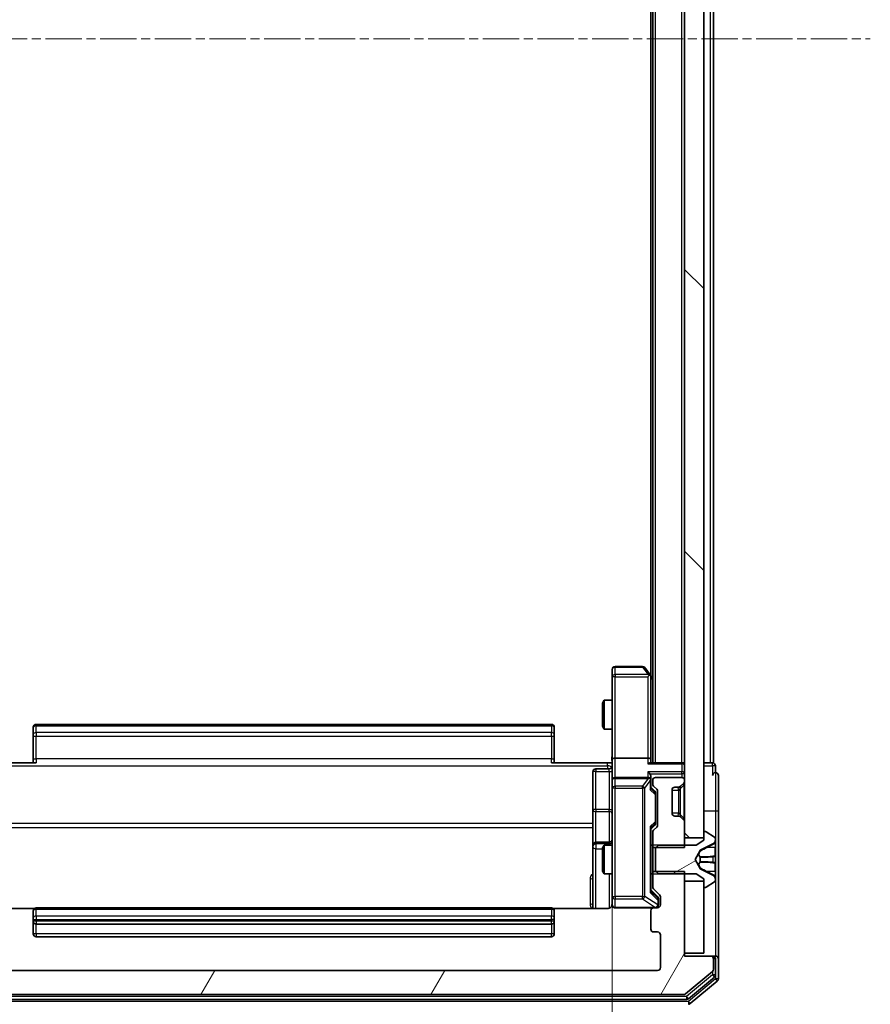
# Model space of a CAD drawing. Units: millimetres. Extents: x 0 to 7935, y 0 to 1826.
# Drawn here: x 465 to 553, y 974 to 1076 of the extents above; entities that cross this region are included whole.
import ezdxf

# ---------------------------------------------------------------- set-up
doc = ezdxf.new("R2010")
doc.units = ezdxf.units.MM
doc.header["$LTSCALE"] = 0.666667
doc.linetypes.add('CHAIN', pattern=[0.3543, 0.2362, -0.0295, 0.0591, -0.0295])
doc.layers.get('Defpoints').update_dxf_attribs({"lineweight": 25})
for name, color, linetype, lineweight in [('Centerline (ISO)', 131, 'Continuous', 18), ('Dimension (ISO)', 7, 'Continuous', 18), ('Dimension (ISO) @ 1', 7, 'Continuous', 18), ('Hatch (ISO)', 1, 'Continuous', 18), ('Visible (ISO)', 7, 'Continuous', 35), ('Visible Narrow (ISO)', 7, 'Continuous', 25)]:
    doc.layers.add(name, color=color, linetype=linetype, lineweight=lineweight)
doc.styles.add('Note Text (TK)', font='MS PGothic.ttf')
doc.dimstyles.new('Default - Method 1b (TK)', dxfattribs={"dimscale": 0.666667, "dimtxt": 2.5, "dimasz": 2.5, "dimexe": 1, "dimexo": 1.5, "dimgap": 1, "dimtad": 1, "dimtoh": 1, "dimrnd": 1e-08, "dimdsep": 46, "dimtxsty": 'Note Text (TK)', "dimcen": 0.09, "dimdle": 5, "dimclrd": 100, "dimclre": 100, "dimclrt": 7, "dimadec": 1, "dimazin": 1, "dimtfac": 1, "dimtmove": 0, "dimatfit": 3, "dimfxl": 1, "dimtolj": 1, "dimlwd": -1, "dimlwe": -1, "dimarcsym": 0})

# ---------------------------------------------------------------- blocks, each defined once
blk = doc.blocks.new('*D83')
at = {"layer": 'Defpoints', "color": 0}
for p in [(460.06, 999.41), (526.06, 999.41), (526.06, 875.91)]:
    blk.add_point(p, dxfattribs=at)
at = {"layer": 'Dimension (ISO)', "color": 100}
for p, q in [((460.06, 989.66), (460.06, 869.41)), ((526.06, 989.66), (526.06, 869.41)), ((476.31, 875.91), (509.81, 875.91))]:
    blk.add_line(p, q, dxfattribs=at)
for points in [[(476.31, 878.62), (476.31, 873.21), (460.06, 875.91)], [(509.81, 878.62), (509.81, 873.21), (526.06, 875.91)]]:
    blk.add_solid(points, dxfattribs=at)
at = {"layer": 'Dimension (ISO)', "color": 7, "insert": (482.53, 890.54), "char_height": 16.25, "attachment_point": 4, "style": 'Note Text (TK)'}
blk.add_mtext('\\A1;66', dxfattribs=at)

msp = doc.modelspace()

# ---------------------------------------------------------------- hatches: boundary and pattern name
at = {"layer": 'Hatch (ISO)'}
h = msp.add_hatch(dxfattribs=at)
h.set_pattern_fill('ANSI31', color=256, scale=165.1, angle=90.00021, style=0)
h.set_pattern_definition([(135.0002, (176.417, -52), (-14.59286, -14.59297), [])])
h.paths.add_polyline_path([(533.5581, 991.2877), (535.5581, 991.2877), (535.5581, 1156.7877), (533.5581, 1156.7877)])
h = msp.add_hatch(dxfattribs=at)
h.set_pattern_fill('ANSI31', color=256, scale=165.1, angle=-14.999978, style=0)
h.set_pattern_definition([(30, (176.417, -52), (-10.31876, 17.8726), [])])
edge = h.paths.add_edge_path()
edge.add_ellipse((535.6581, 991.8377), major_axis=(-0.1, 0), ratio=1, start_angle=270, end_angle=360)
edge.add_line((535.5581, 991.8377), (535.5581, 991.0377))
edge.add_line((535.5581, 991.0377), (534.7581, 990.5377))
edge.add_line((534.7581, 990.5377), (530.8581, 990.5377))
edge.add_line((530.8581, 990.5377), (530.5581, 990.2377))
edge.add_line((530.5581, 990.2377), (530.5581, 987.8377))
edge.add_line((530.5581, 987.8377), (530.8581, 987.5377))
edge.add_line((530.8581, 987.5377), (534.7581, 987.5377))
edge.add_line((534.7581, 987.5377), (535.5581, 987.0377))
edge.add_line((535.5581, 987.0377), (535.5581, 986.2377))
edge.add_ellipse((535.6581, 986.2377), major_axis=(0, -0.1), ratio=1, start_angle=270, end_angle=360)
edge.add_line((535.6581, 986.1377), (535.6988, 986.1377))
edge.add_ellipse((535.6988, 986.3377), major_axis=(0.2, 0), ratio=1, start_angle=270, end_angle=303.023868)
edge.add_line((535.8078, 986.17), (536.6671, 986.7286))
edge.add_ellipse((536.5581, 986.8963), major_axis=(0.1677, 0.109), ratio=1, start_angle=270, end_angle=326.976132)
edge.add_line((536.7581, 986.8963), (536.7581, 986.9777))
edge.add_ellipse((536.2581, 986.9777), major_axis=(0, 0.5), ratio=1, start_angle=270, end_angle=333.608297)
edge.add_line((536.4804, 987.4256), (535.1838, 988.0689))
edge.add_ellipse((535.2061, 988.1137), major_axis=(-0.0448, 0.0222), ratio=1, start_angle=54.391703, end_angle=90, ccw=False)
edge.add_line((535.1619, 988.0902), (534.6581, 989.0377))
edge.add_line((534.6581, 989.0377), (535.1619, 989.9852))
edge.add_ellipse((535.2061, 989.9617), major_axis=(0.0235, 0.0441), ratio=1, start_angle=54.391703, end_angle=90, ccw=False)
edge.add_line((535.1838, 990.0065), (536.4804, 990.6499))
edge.add_ellipse((536.2581, 991.0978), major_axis=(0.4479, 0.2223), ratio=1, start_angle=270, end_angle=333.608297)
edge.add_line((536.7581, 991.0978), (536.7581, 991.1792))
edge.add_ellipse((536.5581, 991.1792), major_axis=(0, 0.2), ratio=1, start_angle=270, end_angle=326.976132)
edge.add_line((536.6671, 991.3469), (535.8078, 991.9054))
edge.add_ellipse((535.6988, 991.7377), major_axis=(-0.1677, 0.109), ratio=1, start_angle=270, end_angle=303.023868)
edge.add_line((535.6988, 991.9377), (535.6581, 991.9377))
h = msp.add_hatch(dxfattribs=at)
h.set_pattern_fill('ANSI31', color=256, scale=165.1, angle=14.999978, style=0)
h.set_pattern_definition([(60, (176.417, -52), (-17.8726, 10.31876), [])])
edge = h.paths.add_edge_path()
edge.add_line((533.5581, 987.8082), (530.2581, 987.8082))
edge.add_line((530.2581, 987.8082), (530.2581, 986.212))
edge.add_ellipse((530.5581, 986.212), major_axis=(0, -0.3), ratio=1, start_angle=270, end_angle=315)
edge.add_line((530.346, 985.9999), (530.9703, 985.3756))
edge.add_ellipse((530.7581, 985.1635), major_axis=(0.2121, -0.2121), ratio=1, start_angle=45, end_angle=90, ccw=False)
edge.add_line((531.0581, 985.1635), (531.0581, 984.3377))
edge.add_ellipse((530.7581, 984.3377), major_axis=(0, -0.3), ratio=1, start_angle=0, end_angle=90, ccw=False)
edge.add_line((530.7581, 984.0377), (530.3581, 984.0377))
edge.add_ellipse((530.3581, 983.7377), major_axis=(-0.3, 0), ratio=1, start_angle=270, end_angle=360)
edge.add_line((530.0581, 983.7377), (530.0581, 981.8377))
edge.add_ellipse((530.3581, 981.8377), major_axis=(0, -0.3), ratio=1, start_angle=270, end_angle=360)
edge.add_line((530.3581, 981.5377), (530.7581, 981.5377))
edge.add_ellipse((530.7581, 981.2377), major_axis=(0.3, 0), ratio=1, start_angle=0, end_angle=90, ccw=False)
edge.add_line((531.0581, 981.2377), (531.0581, 977.8377))
edge.add_ellipse((530.7581, 977.8377), major_axis=(0, -0.3), ratio=1, start_angle=0, end_angle=90, ccw=False)
edge.add_line((530.7581, 977.5377), (455.3581, 977.5377))
edge.add_ellipse((455.3581, 977.8377), major_axis=(-0.3, 0), ratio=1, start_angle=0, end_angle=90, ccw=False)
edge.add_line((455.0581, 977.8377), (455.0581, 981.2377))
edge.add_ellipse((455.3581, 981.2377), major_axis=(0, 0.3), ratio=1, start_angle=0, end_angle=90, ccw=False)
edge.add_line((455.3581, 981.5377), (455.7581, 981.5377))
edge.add_ellipse((455.7581, 981.8377), major_axis=(0.3, 0), ratio=1, start_angle=270, end_angle=360)
edge.add_line((456.0581, 981.8377), (456.0581, 983.7377))
edge.add_ellipse((455.7581, 983.7377), major_axis=(0, 0.3), ratio=1, start_angle=270, end_angle=360)
edge.add_line((455.7581, 984.0377), (455.3581, 984.0377))
edge.add_ellipse((455.3581, 984.3377), major_axis=(-0.3, 0), ratio=1, start_angle=0, end_angle=90, ccw=False)
edge.add_line((455.0581, 984.3377), (455.0581, 985.1635))
edge.add_ellipse((455.3581, 985.1635), major_axis=(0, 0.3), ratio=1, start_angle=45, end_angle=90, ccw=False)
edge.add_line((455.146, 985.3756), (455.7703, 985.9999))
edge.add_ellipse((455.5581, 986.212), major_axis=(0.2121, 0.2121), ratio=1, start_angle=270, end_angle=315)
edge.add_line((455.8581, 986.212), (455.8581, 987.8082))
edge.add_line((455.8581, 987.8082), (452.5581, 987.8082))
edge.add_line((452.5581, 987.8082), (452.5581, 979.0377))
edge.add_line((452.5581, 979.0377), (449.8581, 979.0377))
edge.add_ellipse((449.8581, 978.7377), major_axis=(-0.3, 0), ratio=1, start_angle=270, end_angle=360)
edge.add_line((449.5581, 978.7377), (449.5581, 977.6782))
edge.add_ellipse((449.8581, 977.6782), major_axis=(0, -0.3), ratio=1, start_angle=270, end_angle=320.194429)
edge.add_line((449.6661, 977.4478), (452.4747, 975.1073))
edge.add_ellipse((452.6667, 975.3377), major_axis=(0.2305, -0.1921), ratio=1, start_angle=270, end_angle=309.805571)
edge.add_line((452.6667, 975.0377), (533.4495, 975.0377))
edge.add_ellipse((533.4495, 975.3377), major_axis=(0.3, 0), ratio=1, start_angle=270, end_angle=309.805571)
edge.add_line((533.6416, 975.1073), (536.4502, 977.4478))
edge.add_ellipse((536.2581, 977.6782), major_axis=(0.2305, 0.1921), ratio=1, start_angle=270, end_angle=320.194429)
edge.add_line((536.5581, 977.6782), (536.5581, 978.7377))
edge.add_ellipse((536.2581, 978.7377), major_axis=(0, 0.3), ratio=1, start_angle=270, end_angle=360)
edge.add_line((536.2581, 979.0377), (533.5581, 979.0377))
edge.add_line((533.5581, 979.0377), (533.5581, 987.8082))

# ---------------------------------------------------------------- linework, layer by layer
at = {"layer": 'Centerline (ISO)', "linetype": 'CHAIN', "ltscale": 23.990969}
msp.add_line((433.3081, 1074.0377), (552.8081, 1074.0377), dxfattribs=at)
at = {"layer": 'Visible (ISO)'}
for p, q in [((533.5581, 1156.7877), (533.5581, 991.2877)), ((535.5581, 991.2877), (535.5581, 1156.7877)), ((530.2581, 999.0377), (530.2581, 1149.0377)), ((536.5581, 999.0377), (536.5581, 1149.0377)), ((530.0581, 1008.1044), (530.0581, 1139.9711)), ((529.2081, 1009.0377), (526.3581, 1009.0377)), ((529.9981, 1008.1844), (529.4481, 1008.9177)), ((526.0581, 1008.7377), (526.0581, 1007.9743)), ((526.0581, 1007.9743), (526.0581, 999.4135)), ((529.7581, 1007.9743), (529.9137, 1008.1299)), ((530.2581, 1007.8377), (529.9981, 1008.1844)), ((530.0581, 999.4135), (530.0581, 1008.0044)), ((525.0581, 1005.231), (525.2115, 1005.5377)), ((525.0581, 1002.8445), (525.0581, 1005.231)), ((525.2115, 1005.5377), (525.2115, 1002.5377)), ((526.0581, 1005.5377), (525.2115, 1005.5377)), ((466.0581, 1002.6792), (466.0581, 1002.7377)), ((466.0581, 1002.6792), (466.0581, 1001.972)), ((519.7581, 1003.0377), (466.3581, 1003.0377)), ((520.0581, 1002.7377), (520.0581, 1002.6792)), ((520.0581, 1001.972), (520.0581, 1002.6792)), ((525.0581, 1002.8445), (525.2115, 1002.5377)), ((466.0581, 1001.8306), (466.0581, 1001.972)), ((466.0581, 1001.8306), (466.0581, 999.4519)), ((520.0581, 1001.972), (520.0581, 1001.8306)), ((520.0581, 999.4519), (520.0581, 1001.8306)), ((526.0581, 1002.5377), (525.2115, 1002.5377)), ((460.5581, 999.0377), (466.3581, 999.0377)), ((466.0581, 999.0377), (466.0581, 999.4519)), ((519.7581, 999.0377), (525.5581, 999.0377)), ((520.0581, 999.4519), (520.0581, 999.0377)), ((526.0504, 999.0377), (525.5581, 999.0377)), ((526.0581, 997.2377), (526.0581, 999.4135)), ((529.7581, 999.5377), (526.3581, 999.5377)), ((533.2581, 999.0377), (529.9703, 999.0377)), ((530.0581, 999.0377), (530.0581, 999.4135)), ((533.2581, 999.0377), (533.5581, 999.0377)), ((536.2581, 999.0377), (535.5581, 999.0377)), ((536.2581, 999.0377), (536.5581, 999.0377)), ((536.7581, 998.0377), (536.7581, 998.7377)), ((524.0581, 998.1364), (524.0581, 994.2068)), ((525.7581, 998.4364), (524.3581, 998.4364)), ((530.0581, 997.2377), (530.0581, 997.6135)), ((537.0581, 994.0377), (537.0581, 997.7377)), ((526.0581, 997.2377), (526.0581, 996.4195)), ((529.7581, 997.5377), (526.3581, 997.5377)), ((530.0581, 996.3616), (530.0581, 997.2377)), ((530.2581, 997.2377), (530.2581, 996.862)), ((530.346, 996.6499), (530.6703, 996.3256)), ((533.2581, 997.5377), (530.5581, 997.5377)), ((533.1255, 996.6052), (533.146, 996.6256)), ((533.146, 996.6256), (533.4703, 996.9499)), ((533.5581, 997.162), (533.5581, 997.2377)), ((526.0581, 996.4195), (526.0581, 985.2231)), ((530.0581, 996.5377), (530.4702, 996.1256)), ((530.5581, 995.77), (530.5581, 995.9134)), ((530.5581, 992.9554), (530.5581, 995.77)), ((530.7581, 996.1135), (530.7581, 992.612)), ((532.2581, 993.8377), (532.2581, 996.2377)), ((532.5581, 996.5377), (532.9339, 996.5377)), ((524.0581, 994.2068), (524.0581, 990.5323)), ((532.9339, 993.5377), (532.5581, 993.5377)), ((537.0581, 978.7377), (537.0581, 994.0377)), ((530.4702, 992.5998), (530.0581, 992.1877)), ((530.5581, 992.812), (530.5581, 992.9554)), ((533.146, 993.4499), (533.1255, 993.4703)), ((533.4703, 993.1256), (533.146, 993.4499)), ((533.5581, 990.2672), (533.5581, 992.9135)), ((530.0581, 985.7116), (530.0581, 992.3638)), ((530.2581, 991.8635), (530.2581, 990.2672)), ((530.6703, 992.3999), (530.346, 992.0756)), ((535.5581, 991.8377), (535.5581, 991.0377)), ((535.6988, 991.9377), (535.6581, 991.9377)), ((536.6671, 991.3469), (535.8078, 991.9054)), ((524.0581, 990.5323), (524.0581, 990.3607)), ((525.7581, 990.8323), (524.3581, 990.8323)), ((525.0581, 990.231), (525.2115, 990.5377)), ((525.2115, 990.5377), (525.2115, 987.5377)), ((526.0581, 990.5377), (525.2115, 990.5377)), ((530.2581, 990.5377), (530.0581, 990.5377)), ((530.8581, 990.5377), (530.5581, 990.2377)), ((534.7581, 990.5377), (530.8581, 990.5377)), ((533.5581, 991.2877), (535.5581, 991.2877)), ((535.5581, 991.0377), (534.7581, 990.5377)), ((535.1838, 990.0065), (536.4804, 990.6499)), ((536.7581, 991.0978), (536.7581, 991.1792)), ((536.7581, 991.0605), (536.7581, 991.0978)), ((536.7581, 990.2809), (536.7581, 991.0605)), ((524.0581, 990.3607), (524.0581, 983.9479)), ((525.0581, 987.8445), (525.0581, 990.231)), ((530.2581, 990.2672), (533.5581, 990.2672)), ((530.2581, 987.8082), (530.2581, 990.2672)), ((530.5581, 990.2377), (530.5581, 987.8377)), ((534.6581, 989.0377), (535.1619, 989.9852)), ((536.7581, 990.2809), (536.7581, 989.4418)), ((536.7581, 989.4282), (536.7581, 989.4418)), ((536.7581, 988.6473), (536.7581, 989.4282)), ((535.1619, 988.0902), (534.6581, 989.0377)), ((536.7581, 988.6337), (536.7581, 988.6473)), ((536.7581, 988.6337), (536.7581, 987.7945)), ((525.0581, 987.8445), (525.2115, 987.5377)), ((526.0581, 987.5377), (525.2115, 987.5377)), ((530.2581, 987.5377), (530.0581, 987.5377)), ((533.5581, 987.8082), (530.2581, 987.8082)), ((530.2581, 987.8082), (530.2581, 986.212)), ((530.5581, 987.8377), (530.8581, 987.5377)), ((530.8581, 987.5377), (534.7581, 987.5377)), ((533.5581, 979.0377), (533.5581, 987.8082)), ((534.7581, 987.5377), (535.5581, 987.0377)), ((536.4804, 987.4256), (535.1838, 988.0689)), ((536.7581, 987.015), (536.7581, 987.7945)), ((535.5581, 986.7877), (533.5581, 986.7877)), ((533.5581, 986.7877), (533.5581, 979.3377)), ((535.5581, 987.0377), (535.5581, 986.2377)), ((535.5581, 979.3377), (535.5581, 986.7877)), ((535.8078, 986.17), (536.6671, 986.7286)), ((536.7581, 986.9777), (536.7581, 987.015)), ((536.7581, 986.8963), (536.7581, 986.9777)), ((530.0581, 985.8877), (530.7702, 985.1756)), ((530.346, 985.9999), (530.9703, 985.3756)), ((535.6581, 986.1377), (535.6988, 986.1377)), ((526.0581, 985.2231), (526.0581, 984.3377)), ((530.8581, 984.8269), (530.8581, 984.9634)), ((530.8581, 984.3377), (530.8581, 984.8269)), ((531.0581, 985.1635), (531.0581, 984.3377)), ((466.1441, 983.9479), (460.5581, 983.9479)), ((466.0581, 983.6792), (466.0581, 983.7377)), ((466.0581, 983.6792), (466.0581, 982.972)), ((519.7581, 984.0377), (466.3581, 984.0377)), ((525.5581, 983.9479), (519.9722, 983.9479)), ((520.0581, 983.7377), (520.0581, 983.6792)), ((520.0581, 982.972), (520.0581, 983.6792)), ((526.3581, 984.0377), (530.3581, 984.0377)), ((530.0581, 983.7377), (530.0581, 981.8377)), ((530.7581, 984.0377), (530.3581, 984.0377)), ((466.0581, 982.8306), (466.0581, 982.972)), ((466.0581, 982.8306), (466.0581, 982.6377)), ((466.0581, 982.6377), (466.0581, 981.3377)), ((466.3581, 982.3377), (519.7581, 982.3377)), ((520.0581, 982.972), (520.0581, 982.8306)), ((520.0581, 982.6377), (520.0581, 982.8306)), ((520.0581, 981.3377), (520.0581, 982.6377)), ((530.3581, 981.5377), (530.7581, 981.5377)), ((466.3581, 981.0377), (519.7581, 981.0377)), ((531.0581, 981.2377), (531.0581, 977.8377)), ((533.5581, 979.3377), (535.5581, 979.3377)), ((536.2581, 979.0377), (533.5581, 979.0377)), ((536.4581, 979.0377), (536.2581, 979.0377)), ((536.4581, 979.0377), (536.7581, 979.0377)), ((536.5581, 977.6782), (536.5581, 978.7377)), ((536.7581, 977.0791), (536.7581, 978.7377)), ((537.0581, 976.6782), (537.0581, 978.7377)), ((530.7581, 977.5377), (455.3581, 977.5377)), ((533.6416, 975.1073), (536.4502, 977.4478)), ((533.9605, 974.6073), (536.6502, 976.8486)), ((534.1416, 974.1073), (536.9502, 976.4478)), ((452.3478, 974.5377), (533.7685, 974.5377)), ((452.6667, 975.0377), (533.4495, 975.0377))]:
    msp.add_line(p, q, dxfattribs=at)
for centre, radius, start, end in [((526.3581, 1008.7377), 0.3, 90, 180), ((529.2081, 1008.7377), 0.3, 36.869898, 90), ((529.7581, 1008.0044), 0.3, 23.437984, 36.869898), ((529.7581, 1008.0044), 0.3, 0, 23.437984), ((466.3581, 1002.7377), 0.3, 90, 180), ((519.7581, 1002.7377), 0.3, 0, 90), ((525.7581, 998.7364), 0.3, 270, 0), ((533.2581, 998.7377), 0.3, 0, 90), ((536.4581, 998.7377), 0.3, 0, 90), ((524.3581, 998.1364), 0.3, 90, 180), ((536.7581, 997.7377), 0.3, 90, 180), ((536.7581, 997.7377), 0.3, 0, 90), ((526.3581, 997.2377), 0.3, 90, 180), ((529.7581, 997.2377), 0.3, 58.755545, 90), ((529.7581, 997.2377), 0.3, 0, 23.437985), ((530.5581, 997.2377), 0.3, 90, 180), ((530.5581, 996.862), 0.3, 180, 225), ((532.9339, 996.8377), 0.3, 270, 315), ((533.2581, 997.2377), 0.3, 0, 90), ((533.2581, 997.162), 0.3, 315, 0), ((530.4581, 996.1135), 0.3, 0, 45), ((532.5581, 996.2377), 0.3, 90, 180), ((532.5581, 993.8377), 0.3, 180, 270), ((532.9339, 993.2377), 0.3, 45, 90), ((530.4581, 992.612), 0.3, 315, 0), ((533.2581, 992.9135), 0.3, 0, 45), ((530.5581, 991.8635), 0.3, 135, 180), ((535.6581, 991.8377), 0.1, 90, 180), ((535.6988, 991.7377), 0.2, 56.976132, 90), ((524.3581, 990.5323), 0.3, 90, 180), ((525.7581, 991.1323), 0.3, 270, 0), ((536.2581, 991.0978), 0.5, 296.391703, 0), ((536.5581, 991.1792), 0.2, 0, 56.976132), ((535.2061, 989.9617), 0.05, 116.391703, 152), ((535.2061, 988.1137), 0.05, 208, 243.608297), ((536.2581, 986.9777), 0.5, 0, 63.608297), ((536.5581, 986.8963), 0.2, 303.023868, 0), ((530.5581, 986.212), 0.3, 180, 225), ((530.7581, 985.1635), 0.3, 0, 45), ((535.6581, 986.2377), 0.1, 180, 270), ((535.6988, 986.3377), 0.2, 270, 303.023868), ((525.5581, 984.5377), 0.5, 345.524479, 0), ((526.3581, 984.3377), 0.3, 180, 270), ((530.5581, 984.3377), 0.3, 270, 0), ((530.7581, 984.3377), 0.3, 270, 0), ((466.3581, 983.7377), 0.3, 90, 180), ((519.7581, 983.7377), 0.3, 0, 90), ((530.3581, 983.7377), 0.3, 90, 180), ((466.3581, 982.6377), 0.3, 180, 270), ((519.7581, 982.6377), 0.3, 270, 0), ((466.3581, 981.3377), 0.3, 180, 270), ((519.7581, 981.3377), 0.3, 270, 0), ((530.3581, 981.8377), 0.3, 180, 270), ((530.7581, 981.2377), 0.3, 0, 90), ((536.2581, 978.7377), 0.3, 0, 90), ((536.4581, 978.7377), 0.3, 0, 90), ((536.7581, 978.7377), 0.3, 0, 90), ((530.7581, 977.8377), 0.3, 270, 0), ((536.2581, 977.6782), 0.3, 309.805571, 0), ((536.4581, 977.0791), 0.3, 309.805571, 0), ((536.7581, 976.6782), 0.3, 309.805571, 0), ((533.4495, 975.3377), 0.3, 270, 309.805571), ((533.7685, 974.8377), 0.3, 270, 309.805571), ((533.9495, 974.3377), 0.3, 270, 309.805571)]:
    msp.add_arc(centre, radius, start, end, dxfattribs=at)
for centre, major_axis, ratio, start_param, end_param in [((529.7807, 1007.9743), (0.4823, -0.2411), 0.37002441, 1.47901306, 1.75373989), ((526.3581, 999.4135), (-0.3, 0), 0.41421356, 4.71238898, 6.28318531), ((529.7581, 999.4135), (-0.3, 0), 0.41421356, 3.14159265, 4.71238898), ((529.7581, 998.7377), (0.2772, 0.2772), 0.41421356, 0.39269908, 1.17809725), ((529.7581, 997.9135), (-0.2772, 0.2772), 0.41421356, 4.3196899, 5.10508806), ((529.7581, 997.6135), (0, 0.4243), 0.70710678, 4.71238898, 5.49778714), ((529.7807, 997.2377), (0.483, 0.2515), 0.33843751, 1.12161563, 1.39634246), ((529.7581, 997.2055), (0.2044, 0.6487), 0.33843751, 4.81863915, 5.05307027), ((529.7581, 996.2585), (-0.2958, -0.1246), 0.40041045, 2.33106693, 2.97456804), ((530.2581, 995.9134), (0, 0.3), 0.99985076, 4.71238898, 5.49786177), ((529.7581, 992.467), (-0.2958, 0.1246), 0.40041045, 3.30861727, 3.95211838), ((530.2581, 992.812), (0, -0.3), 0.99985076, 0.78532354, 1.57079633), ((529.7581, 985.6085), (-0.2958, -0.1246), 0.40041045, 2.33106693, 2.97456804), ((530.5581, 984.9634), (0, 0.3), 0.99985076, 4.71238898, 5.49786177)]:
    msp.add_ellipse(centre, major_axis=major_axis, ratio=ratio, start_param=start_param, end_param=end_param, dxfattribs=at)
for points, knots in [([(530.0334, 1008.1237), (530.031, 1008.1247), (530.0284, 1008.1256), (530.0112, 1008.1308), (529.9918, 1008.1334), (529.9546, 1008.1338), (529.9337, 1008.1325), (529.9137, 1008.1299)], [0.3810312192, 0.3810312192, 0.3810312192, 0.3810312192, 0.382741903, 0.382741903, 0.3917616542, 0.3917616542, 0.3985536381, 0.3985536381, 0.3985536381, 0.3985536381]), ([(526.0463, 999.0377), (526.0363, 999.231), (526.03, 999.4247), (526.041, 999.8123), (526.0581, 1000.0061), (526.0581, 1000.2003)], [0, 0, 0, 0, 0.05805072, 0.05805072, 0.116308974, 0.116308974, 0.116308974, 0.116308974]), ([(530.0334, 997.3571), (530.0306, 997.3633), (530.0278, 997.3694), (530.011, 997.4019), (529.9895, 997.4311), (529.9526, 997.4672), (529.9329, 997.4824), (529.9137, 997.4942)], [0.2508867575, 0.2508867575, 0.2508867575, 0.2508867575, 0.2528779694, 0.2528779694, 0.2619584182, 0.2619584182, 0.268388032, 0.268388032, 0.268388032, 0.268388032]), ([(536.7581, 991.0553), (536.7581, 991.056), (536.7581, 991.0567), (536.7581, 991.0584), (536.7581, 991.0594), (536.7581, 991.0605)], [-0.000230599076, -0.000230599076, -0.000230599076, -0.000230599076, 0, 0, 0.000338329447, 0.000338329447, 0.000338329447, 0.000338329447]), ([(536.7581, 991.0605), (536.7581, 991.0595), (536.7581, 991.0586), (536.7581, 991.057), (536.7581, 991.0563), (536.7581, 991.0556)], [-0.000338329447, -0.000338329447, -0.000338329447, -0.000338329447, 0, 0, 0.000241517914, 0.000241517914, 0.000241517914, 0.000241517914]), ([(536.6751, 989.3383), (536.7284, 989.3403), (536.7577, 989.3863), (536.7581, 989.4273), (536.7581, 989.4277), (536.7581, 989.4282)], [0, 0, 0, 0, 0.0320559737, 0.0320559737, 0.0323943032, 0.0323943032, 0.0323943032, 0.0323943032]), ([(536.7581, 989.4282), (536.7581, 989.428), (536.7581, 989.4277), (536.7581, 989.4256), (536.7579, 989.4236), (536.7576, 989.4216)], [-0.03239430317, -0.03239430317, -0.03239430317, -0.03239430317, -0.03205597372, -0.03205597372, -0.02897275834, -0.02897275834, -0.02897275834, -0.02897275834]), ([(536.7581, 988.6484), (536.7581, 988.6484), (536.7581, 988.6485), (536.7581, 988.6489), (536.7581, 988.6492), (536.7581, 988.6495)], [-0.000054249657, -0.000054249657, -0.000054249657, -0.000054249657, 0, 0, 0.000241517914, 0.000241517914, 0.000241517914, 0.000241517914]), ([(536.7581, 988.6484), (536.7581, 988.6482), (536.7581, 988.6481), (536.7581, 988.6477), (536.7581, 988.6475), (536.7581, 988.6473)], [-0.000230599076, -0.000230599076, -0.000230599076, -0.000230599076, 0, 0, 0.000338329447, 0.000338329447, 0.000338329447, 0.000338329447]), ([(536.6751, 987.279), (536.7284, 987.1977), (536.7577, 987.1065), (536.7581, 987.0169), (536.7581, 987.0159), (536.7581, 987.015)], [0, 0, 0, 0, 0.0320559737, 0.0320559737, 0.0323943032, 0.0323943032, 0.0323943032, 0.0323943032]), ([(536.7581, 987.015), (536.7581, 987.016), (536.7581, 987.0171), (536.7581, 987.0275), (536.7579, 987.0369), (536.7576, 987.0463)], [-0.03239430317, -0.03239430317, -0.03239430317, -0.03239430317, -0.03205597372, -0.03205597372, -0.02897275834, -0.02897275834, -0.02897275834, -0.02897275834]), ([(526.0335, 984.3182), (526.0291, 984.3035), (526.0242, 984.2893), (525.9946, 984.2154), (525.9525, 984.1494), (525.8638, 984.0565), (525.8021, 984.0126), (525.6891, 983.9631), (525.6184, 983.9479), (525.5581, 983.9479)], [0.0905318685, 0.0905318685, 0.0905318685, 0.0905318685, 0.0948543073, 0.0948543073, 0.1144259318, 0.1144259318, 0.1333697264, 0.1333697264, 0.1514440253, 0.1514440253, 0.1514440253, 0.1514440253]), ([(526.3581, 984.0377), (526.3581, 984.0377), (526.3432, 984.0377), (526.3343, 984.0377), (526.3328, 984.0377), (526.332, 984.0377), (526.3319, 984.0377), (526.3318, 984.0377), (526.3319, 984.0377), (526.3314, 984.0377), (526.3314, 984.0377), (526.3309, 984.0377), (526.3308, 984.0377), (526.3306, 984.0377), (526.3304, 984.0377), (526.33, 984.0377), (526.3297, 984.0377), (526.3285, 984.0377), (526.3273, 984.0378), (526.3174, 984.038), (526.3085, 984.0386), (526.2848, 984.0413), (526.2699, 984.0442), (526.2247, 984.0565), (526.195, 984.0699), (526.1409, 984.1052), (526.1159, 984.1278), (526.0765, 984.1786), (526.0612, 984.207), (526.0402, 984.2663), (526.0342, 984.2979), (526.0322, 984.3573), (526.0352, 984.3857), (526.0423, 984.4127)], [0, 0, 0, 0, 0.052819988, 0.052819988, 0.069060038, 0.069060038, 0.072104806, 0.072104806, 0.074388426, 0.074388426, 0.074817613, 0.074817613, 0.074900412, 0.074900412, 0.074983943, 0.074983943, 0.075067564, 0.075067564, 0.075407019, 0.075407019, 0.078053981, 0.078053981, 0.082584989, 0.082584989, 0.092113603, 0.092113603, 0.101955278, 0.101955278, 0.111404618, 0.111404618, 0.120830122, 0.120830122, 0.129216155, 0.129216155, 0.129216155, 0.129216155])]:
    msp.add_open_spline(points, degree=3, knots=knots, dxfattribs=at)
for points in [[(536.7576, 989.4216), (536.7547, 989.403), (536.739, 989.3843), (536.7125, 989.3834)], [(536.7576, 987.0463), (536.7547, 987.1349), (536.739, 987.2247), (536.7125, 987.3053)]]:
    msp.add_open_spline(points, degree=3, dxfattribs=at)
at = {"layer": 'Visible Narrow (ISO)'}
for p, q in [((530.5581, 999.0377), (530.5581, 1149.0377)), ((533.2581, 999.0377), (533.2581, 1149.0377)), ((536.2581, 999.0377), (536.2581, 1149.0377)), ((526.3581, 1009.0377), (526.3581, 1008.9571)), ((526.3581, 1008.9571), (529.2081, 1008.9571)), ((526.3581, 1008.1937), (526.3581, 1008.9571)), ((529.2081, 1009.0377), (529.2081, 1008.9571)), ((529.2081, 1008.9571), (529.7807, 1008.1937)), ((526.3581, 1007.9743), (526.0581, 1007.9743)), ((529.7807, 1008.1937), (526.3581, 1008.1937)), ((526.3581, 1008.1937), (526.3581, 1007.9743)), ((526.3581, 1007.9743), (529.7581, 1007.9743)), ((526.3581, 999.5377), (526.3581, 1007.9743)), ((529.7581, 1007.9743), (529.7581, 999.5377)), ((530.0581, 1007.8909), (530.2581, 1007.6242)), ((466.3581, 1003.0377), (466.3581, 1002.8913)), ((466.3581, 1002.1842), (466.3581, 1002.8913)), ((466.3581, 1002.8913), (519.7581, 1002.8913)), ((519.7581, 1002.8913), (519.7581, 1003.0377)), ((519.7581, 1002.8913), (519.7581, 1002.1842)), ((466.0581, 1001.8306), (466.3581, 1001.8306)), ((466.3581, 1002.1842), (466.3581, 1001.8306)), ((519.7581, 1002.1842), (466.3581, 1002.1842)), ((466.3581, 999.4519), (466.3581, 1001.8306)), ((466.3581, 1001.8306), (519.7581, 1001.8306)), ((519.7581, 1001.8306), (519.7581, 1002.1842)), ((519.7581, 1001.8306), (519.7581, 999.4519)), ((519.7581, 1001.8306), (520.0581, 1001.8306)), ((460.5581, 998.7448), (525.5581, 998.7448)), ((466.0581, 999.4519), (466.3581, 999.4519)), ((466.3581, 999.4519), (466.3581, 999.0377)), ((519.7581, 999.4519), (466.3581, 999.4519)), ((519.7581, 999.0377), (519.7581, 999.4519)), ((519.7581, 999.4519), (520.0581, 999.4519)), ((525.5581, 998.7448), (525.5581, 999.0377)), ((525.5581, 998.7448), (525.5581, 998.4364)), ((526.3581, 997.5377), (526.3581, 999.5377)), ((529.7581, 999.5377), (529.7581, 998.9499)), ((529.7581, 998.9499), (533.2581, 998.9499)), ((533.2581, 998.9499), (533.2581, 999.0377)), ((533.2581, 998.9499), (533.2581, 998.1256)), ((535.5581, 998.7377), (536.4581, 998.7377)), ((536.4581, 998.7377), (536.4581, 999.0377)), ((536.7581, 998.7377), (536.4581, 998.7377)), ((536.4581, 998.7377), (536.4581, 997.7377)), ((524.3581, 998.4364), (524.3581, 998.1495)), ((524.3581, 998.1495), (525.7581, 998.1495)), ((524.3581, 994.2199), (524.3581, 998.1495)), ((525.7581, 998.1495), (525.7581, 998.4364)), ((525.7581, 998.1495), (525.7581, 994.2199)), ((533.2581, 998.1256), (529.7581, 998.1256)), ((529.7581, 998.1256), (529.7581, 997.5377)), ((529.9703, 997.9135), (533.2581, 997.9135)), ((533.2581, 997.9135), (533.2581, 998.1256)), ((533.2581, 997.9135), (533.2581, 997.5377)), ((533.5581, 997.9135), (533.2581, 997.9135)), ((536.7581, 998.0377), (536.7581, 994.0377)), ((526.3581, 997.5377), (526.3581, 997.4424)), ((526.3581, 996.6242), (526.3581, 997.4424)), ((526.3581, 997.4424), (529.7807, 997.4424)), ((526.3581, 996.6242), (526.3581, 996.4195)), ((529.2081, 996.6242), (526.3581, 996.6242)), ((529.7807, 997.4424), (529.2081, 996.6242)), ((529.2081, 996.4195), (529.2081, 996.6242)), ((529.4481, 996.4195), (529.9981, 997.2055)), ((529.9981, 997.2055), (529.9981, 996.2585)), ((533.4703, 996.7377), (533.1255, 996.393)), ((533.4703, 996.7377), (533.4703, 993.3377)), ((533.4703, 996.7377), (533.5581, 996.7377)), ((526.3581, 996.4195), (526.0581, 996.4195)), ((526.3581, 996.4195), (529.2081, 996.4195)), ((526.3581, 985.2231), (526.3581, 996.4195)), ((529.4481, 996.4195), (529.2081, 996.4195)), ((529.2081, 996.4195), (529.2081, 985.2231)), ((529.4481, 985.2231), (529.4481, 996.4195)), ((529.9981, 996.2585), (530.4981, 995.77)), ((530.4702, 995.9821), (530.0581, 996.3848)), ((530.4702, 996.1256), (530.4702, 995.9821)), ((530.5581, 995.77), (530.4981, 995.77)), ((530.4981, 995.77), (530.4981, 992.9554)), ((532.2581, 996.2377), (532.9339, 996.2377)), ((532.9339, 996.5377), (532.9134, 996.5275)), ((532.9339, 996.2377), (533.146, 996.2377)), ((532.9339, 996.2377), (532.9339, 993.8377)), ((533.146, 993.8377), (533.146, 996.2377)), ((524.3581, 994.2199), (524.3581, 993.9946)), ((525.7581, 994.2199), (524.3581, 994.2199)), ((524.3581, 990.8323), (524.3581, 993.9946)), ((524.3581, 993.9946), (525.7581, 993.9946)), ((525.7581, 993.9946), (525.7581, 994.2199)), ((525.7581, 993.9946), (525.7581, 990.8323)), ((532.9339, 993.8377), (532.2581, 993.8377)), ((532.9134, 993.548), (532.9339, 993.5377)), ((532.9339, 993.8377), (533.146, 993.8377)), ((533.4703, 993.3377), (533.1255, 993.6824)), ((536.7581, 994.0377), (535.5581, 994.0377)), ((537.0581, 994.0377), (536.7581, 994.0377)), ((536.7581, 994.0377), (536.7581, 991.1792)), ((524.0581, 992.7669), (462.0581, 992.7669)), ((530.4981, 992.9554), (529.9981, 992.467)), ((529.9981, 992.467), (529.9981, 985.6085)), ((530.0581, 992.3407), (530.4702, 992.7433)), ((530.4702, 992.7433), (530.4702, 992.5998)), ((530.4981, 992.9554), (530.5581, 992.9554)), ((533.4703, 993.3377), (533.5581, 993.3377)), ((462.0581, 992.3625), (524.0581, 992.3625)), ((524.3581, 990.8323), (524.3581, 990.832)), ((524.3581, 990.6604), (524.3581, 990.832)), ((524.3581, 990.832), (525.7581, 990.832)), ((524.3581, 990.6604), (524.3581, 990.1486)), ((525.7581, 990.6604), (524.3581, 990.6604)), ((525.7581, 990.832), (525.7581, 990.8323)), ((525.7581, 990.832), (525.7581, 990.6604)), ((525.7581, 990.5377), (525.7581, 990.6604)), ((533.5581, 990.5377), (530.2581, 990.5377)), ((535.8822, 990.2788), (536.4982, 990.5807)), ((536.4804, 990.6499), (536.4804, 990.6239)), ((536.7125, 990.7701), (536.7125, 990.2801)), ((524.3581, 990.1486), (525.0581, 990.1486)), ((524.3581, 983.9479), (524.3581, 990.1486)), ((535.1619, 989.9852), (535.1619, 989.954)), ((535.1838, 989.9746), (535.1838, 990.0065)), ((536.7125, 990.2801), (535.8822, 990.2788)), ((536.7125, 989.392), (536.7125, 990.2801)), ((535.1619, 989.2788), (535.1619, 988.7966)), ((535.1838, 988.7912), (535.1838, 989.2843)), ((536.7125, 989.392), (535.8822, 989.3193)), ((536.4982, 989.368), (535.8822, 989.3193)), ((535.8822, 988.7561), (536.4982, 988.7075)), ((536.7125, 988.6835), (535.8822, 988.7561)), ((536.4804, 989.3262), (536.4804, 988.7493)), ((536.7125, 989.392), (536.7125, 989.3834)), ((536.7125, 988.692), (536.7125, 988.6835)), ((536.7125, 987.7954), (536.7125, 988.6835)), ((525.7581, 987.5377), (525.7581, 983.9936)), ((530.2581, 987.5377), (533.5581, 987.5377)), ((535.1619, 988.1214), (535.1619, 988.0902)), ((535.1838, 988.0689), (535.1838, 988.1008)), ((536.4982, 987.4948), (535.8822, 987.7967)), ((536.7125, 987.7954), (535.8822, 987.7967)), ((536.4804, 987.4516), (536.4804, 987.4256)), ((536.7125, 987.7954), (536.7125, 987.3053)), ((523.7581, 987.0229), (523.7581, 984.3928)), ((536.7581, 986.8963), (536.7581, 979.0377)), ((529.9981, 985.6085), (530.7981, 984.8269)), ((530.7702, 985.0391), (530.0581, 985.7348)), ((526.0581, 985.2231), (526.3581, 985.2231)), ((526.3581, 985.2231), (526.3581, 984.9548)), ((529.2081, 985.2231), (526.3581, 985.2231)), ((526.3581, 984.9548), (529.2081, 984.9548)), ((526.3581, 984.0694), (526.3581, 984.9548)), ((529.2081, 985.2231), (529.4481, 985.2231)), ((529.2081, 984.9548), (529.2081, 985.2231)), ((529.2081, 984.9548), (530.5362, 984.0694)), ((530.7762, 984.3377), (529.4481, 985.2231)), ((530.7702, 985.1756), (530.7702, 985.0391)), ((530.7981, 984.3377), (530.7762, 984.3377)), ((530.8581, 984.8269), (530.7981, 984.8269)), ((530.7981, 984.8269), (530.7981, 984.3377)), ((530.7981, 984.3377), (530.8581, 984.3377)), ((466.3581, 984.0377), (466.3581, 983.8913)), ((466.3581, 983.1842), (466.3581, 983.8913)), ((466.3581, 983.8913), (519.7581, 983.8913)), ((519.7581, 983.8913), (519.7581, 984.0377)), ((519.7581, 983.8913), (519.7581, 983.1842)), ((526.3581, 984.0694), (526.3581, 984.0377)), ((530.5362, 984.0694), (526.3581, 984.0694)), ((530.5362, 984.0377), (530.5362, 984.0694)), ((466.0581, 982.8306), (466.3581, 982.8306)), ((466.3581, 982.6377), (466.0581, 982.6377)), ((466.3581, 983.1842), (466.3581, 982.8306)), ((519.7581, 983.1842), (466.3581, 983.1842)), ((466.3581, 982.6377), (466.3581, 982.8306)), ((466.3581, 982.8306), (519.7581, 982.8306)), ((466.3581, 982.6377), (466.3581, 982.3377)), ((519.7581, 982.6377), (466.3581, 982.6377)), ((466.3581, 981.3377), (466.3581, 982.3377)), ((519.7581, 982.8306), (519.7581, 983.1842)), ((519.7581, 982.8306), (519.7581, 982.6377)), ((520.0581, 982.8306), (519.7581, 982.8306)), ((519.7581, 982.3377), (519.7581, 982.6377)), ((520.0581, 982.6377), (519.7581, 982.6377)), ((519.7581, 982.3377), (519.7581, 981.3377)), ((466.3581, 981.3377), (466.0581, 981.3377)), ((466.3581, 981.3377), (466.3581, 981.0377)), ((519.7581, 981.3377), (466.3581, 981.3377)), ((519.7581, 981.0377), (519.7581, 981.3377)), ((520.0581, 981.3377), (519.7581, 981.3377)), ((536.4581, 978.9613), (536.4581, 979.0377)), ((536.7581, 978.7377), (536.5581, 978.7377)), ((536.4581, 977.4546), (536.4581, 977.0791)), ((536.4581, 977.0791), (533.7685, 974.8377)), ((536.7581, 976.6782), (533.9495, 974.3377)), ((536.7581, 977.0791), (536.4581, 977.0791)), ((536.4581, 977.0791), (536.6502, 976.8486)), ((536.7581, 977.0791), (536.7581, 976.6782)), ((537.0581, 976.6782), (536.7581, 976.6782)), ((536.7581, 976.6782), (536.9502, 976.4478)), ((533.9495, 974.3377), (452.1667, 974.3377)), ((533.7685, 974.8377), (452.3478, 974.8377)), ((533.9605, 974.6073), (533.7685, 974.8377)), ((533.7685, 974.8377), (533.7685, 974.5377)), ((534.1416, 974.1073), (533.9495, 974.3377)), ((533.9495, 974.3377), (533.9495, 974.0377))]:
    msp.add_line(p, q, dxfattribs=at)
for centre, radius, start, end in [((532.546, 996.2377), 0.6, 0, 15), ((532.546, 993.8377), 0.6, 345, 0), ((530.2581, 992.9554), 0.3, 315, 0.004276)]:
    msp.add_arc(centre, radius, start, end, dxfattribs=at)
for centre, major_axis, ratio, start_param, end_param in [((526.3581, 1008.7377), (-0.3, 0), 0.73117683, 4.71238898, 6.28318531), ((529.2081, 1008.7377), (0.24, 0.18), 0.65092538, 0, 1.11663802), ((526.3581, 1007.9743), (-0.3, 0), 0.73117683, 4.71238898, 6.28318531), ((466.3581, 1002.6792), (-0.3, 0), 0.70710678, 4.71238898, 6.28318531), ((519.7581, 1002.6792), (0.3, 0), 0.70710678, 0, 1.57079633), ((466.3581, 1001.972), (-0.3, 0), 0.70710678, 4.71238898, 6.28318531), ((519.7581, 1001.972), (0.3, 0), 0.70710678, 0, 1.57079633), ((525.5581, 998.3913), (-0.5, 0), 0.70710678, 3.63208882, 4.71238898), ((533.2581, 998.7377), (0.3, 0), 0.70710678, 0, 1.57079633), ((524.3581, 998.1364), (-0.3, 0), 0.04361939, 4.71238898, 6.28318531), ((525.7581, 998.1626), (0.3, 0), 0.04361939, 4.71238898, 6.28318531), ((533.2581, 997.9135), (0.3, 0), 0.70710678, 0, 1.57079633), ((526.3581, 997.2377), (-0.3, 0), 0.68218798, 4.71238898, 6.28318531), ((526.3581, 996.4195), (-0.3, 0), 0.68218798, 4.71238898, 6.28318531), ((529.2081, 996.4195), (-0.2458, 0.172), 0.60731338, 3.99759411, 5.11423213), ((532.9134, 996.8173), (0.2121, -0.2121), 0.93511313, 5.46426839, 6.28318531), ((533.1824, 996.2377), (-0.0542, 0.3688), 0.10017299, 0.07434872, 1.12154627), ((533.2581, 996.3135), (0.2345, 0.6476), 0.1095524, 5.46575602, 6.51295357), ((530.2581, 995.77), (0.3, 0), 0.99985076, 0, 0.78547279), ((530.2581, 995.77), (0.2096, 0.2146), 0.69016738, 5.30563497, 6.26630203), ((533.1824, 996.2377), (-0.289, 0.2751), 0.41386186, 6.13496537, 7.18216292), ((532.9134, 996.393), (-0.2898, -0.0776), 0.25056281, 1.50375883, 2.32267574), ((532.3339, 996.2377), (0.6, 0), 0.5, 0, 0.26179939), ((524.3581, 994.2068), (-0.3, 0), 0.04361939, 4.71238898, 6.28318531), ((524.3581, 994.2068), (-0.3, 0), 0.70710678, 0, 1.57079633), ((525.7581, 994.2329), (0.3, 0), 0.04361939, 4.71238898, 6.28318531), ((525.7581, 993.7825), (0.3, 0), 0.70710678, 0, 1.57079633), ((533.1824, 993.8377), (-0.289, -0.2751), 0.41386186, 5.38420769, 6.43140524), ((532.3339, 993.8377), (0.6, 0), 0.5, 6.02138592, 6.28318531), ((532.9134, 993.6824), (-0.2898, 0.0776), 0.25056281, 3.96050957, 4.77942648), ((532.9134, 993.2582), (0.2121, 0.2121), 0.93511313, 0, 0.81891691), ((533.1824, 993.8377), (0.0542, 0.3688), 0.10017299, 2.02004638, 3.06724394), ((530.2581, 992.9554), (0.2096, -0.2146), 0.69016738, 0.01688328, 0.97755034), ((533.2581, 993.762), (0.2345, -0.6476), 0.1095524, 6.05341704, 7.1006146), ((524.3581, 990.5323), (-0.3, 0), 0.99904822, 4.71238898, 6.28318531), ((524.3581, 990.3607), (-0.3, 0), 0.99904822, 4.71238898, 6.28318531), ((525.7581, 991.1317), (0.3, 0), 0.99904822, 4.71238898, 6.28318531), ((525.7581, 990.9601), (0.3, 0), 0.99904822, 4.71238898, 6.28318531), ((536.5026, 990.5798), (-0.022, 0.0449), 0.07071772, 0.16138437, 1.51680749), ((536.354, 990.9706), (-0.3368, -0.3313), 0.86054931, 1.20132658, 1.81658246), ((536.7168, 990.7692), (-0.0418, 0.0274), 0.0334121, 0.09312155, 1.48830372), ((524.3581, 990.3607), (-0.3, 0), 0.70710678, 0, 1.57079633), ((535.2061, 989.9313), (-0.05, 0), 0.96708168, 5.17301109, 5.79449311), ((535.2061, 989.9313), (-0.0452, 0.0213), 0.27195399, 4.93576894, 6.15872063), ((535.2061, 989.9313), (-0.0237, 0.044), 0.08704119, 5.05471618, 6.05232701), ((535.8865, 990.2779), (-0.022, 0.0449), 0.07071529, 0.16575835, 1.5168043), ((536.7081, 990.2809), (0.05, 0), 0.01745241, 4.79965544, 6.28318531), ((536.7081, 989.4418), (0.05, 0), 0.9998477, 4.79965544, 6.28318531), ((535.2061, 989.2729), (-0.0276, -0.0417), 0.87026751, 3.88775701, 5.11070869), ((535.2061, 989.2729), (0.05, 0), 0.25446618, 2.03141844, 2.65290046), ((535.2061, 988.8026), (-0.05, 0), 0.25446617, 0.48869219, 1.11017421), ((535.2061, 988.8026), (0.0276, -0.0417), 0.87026751, 4.31406927, 5.53702095), ((535.2061, 989.2729), (0.0049, 0.0498), 0.47282576, 0.38922838, 1.38683921), ((535.2061, 988.8026), (0.0049, -0.0498), 0.47282576, 4.8963461, 5.89395693), ((535.8865, 989.2695), (-0.0039, 0.0498), 0.43895793, 0.01935107, 1.37039702), ((535.8865, 988.8059), (-0.0039, -0.0498), 0.43895793, 4.91278829, 6.26383424), ((536.5026, 989.3182), (-0.0039, 0.0498), 0.43891745, 0.01935064, 1.37477376), ((536.5026, 988.7573), (-0.0039, -0.0498), 0.43891745, 4.90841155, 6.26383467), ((536.354, 989.3486), (-0.4413, -0.0375), 0.0170949, 3.76261979, 4.37787567), ((536.354, 988.7269), (-0.4413, 0.0375), 0.0170949, 1.90530964, 2.52056551), ((536.7168, 989.3336), (-0.003, 0.0499), 0.83547835, 0.0316436, 1.42682577), ((536.7168, 988.7418), (-0.003, -0.0499), 0.83547835, 4.85635954, 6.25154171), ((536.7081, 988.6337), (0.05, 0), 0.9998477, 0, 1.48352986), ((535.2061, 988.1441), (-0.0452, -0.0213), 0.27195399, 0.12446468, 1.34741636), ((535.2061, 988.1441), (0.05, 0), 0.96708167, 3.63028486, 4.25176688), ((535.2061, 988.1441), (-0.0237, -0.044), 0.08704119, 0.2308583, 1.22846913), ((535.8865, 987.7975), (-0.022, -0.0449), 0.07071529, 4.76638101, 6.11742696), ((536.5026, 987.4956), (-0.022, -0.0449), 0.07071772, 4.76637782, 6.12180094), ((536.354, 987.1049), (0.3368, -0.3313), 0.86054931, 1.32501019, 1.94026607), ((536.7081, 987.7945), (0.05, 0), 0.01745241, 0, 1.48352986), ((523.7581, 987.1504), (0.3, 0), 0.42514266, 4.71238898, 6.28318531), ((536.7168, 987.3062), (-0.0418, -0.0274), 0.0334121, 4.79488159, 6.19006376), ((523.7581, 984.5682), (0.3, 0), 0.58454167, 4.71238898, 6.28318531), ((526.3581, 985.2231), (-0.3, 0), 0.89442719, 0, 1.57079633), ((526.3581, 984.3377), (-0.3, 0), 0.89442719, 0, 1.57079633), ((529.2081, 985.2231), (0.1664, 0.2496), 0.74278135, 3.87304003, 5.17217924), ((530.5362, 984.3377), (0, -0.3), 0.8, 0, 1.57079633), ((530.5362, 984.3377), (-0.1664, -0.2496), 0.74278135, 0.73144738, 2.03058658), ((530.5581, 984.3377), (0, -0.3), 0.8, 0, 1.57079633), ((530.5581, 984.8269), (0.3, 0), 0.99985076, 0, 0.78547279), ((530.5581, 984.8269), (0.2096, 0.2146), 0.69016738, 5.30563497, 6.26630203), ((466.3581, 983.6792), (-0.3, 0), 0.70710678, 4.71238898, 6.28318531), ((519.7581, 983.6792), (0.3, 0), 0.70710678, 0, 1.57079633), ((466.3581, 982.972), (-0.3, 0), 0.70710678, 4.71238898, 6.28318531), ((519.7581, 982.972), (0.3, 0), 0.70710678, 0, 1.57079633)]:
    msp.add_ellipse(centre, major_axis=major_axis, ratio=ratio, start_param=start_param, end_param=end_param, dxfattribs=at)
for points, knots in [([(526.0504, 999.0377), (526.047, 999.1436), (526.0403, 999.3693), (526.045, 999.7774), (526.0581, 1000.0496), (526.0581, 1000.2003)], [-0.114793845, -0.114793845, -0.114793845, -0.114793845, -0.083098727, -0.049859236, 0, 0, 0, 0]), ([(535.1619, 989.954), (535.1224, 989.87), (535.0485, 989.7042), (535.0196, 989.4929), (535.0775, 989.353), (535.1323, 989.2993), (535.1619, 989.2788)], [-0.174866013, -0.174866013, -0.174866013, -0.174866013, -0.145995309, -0.117124605, -0.095471577, -0.073818549, -0.073818549, -0.073818549, -0.073818549]), ([(535.2017, 989.3198), (535.1721, 989.3384), (535.1172, 989.3873), (535.0594, 989.5145), (535.0883, 989.7105), (535.1622, 989.8681), (535.2017, 989.948)], [0.073818549, 0.073818549, 0.073818549, 0.073818549, 0.095471577, 0.117124605, 0.145995309, 0.174866013, 0.174866013, 0.174866013, 0.174866013]), ([(535.1619, 988.7966), (535.1224, 988.7693), (535.0485, 988.6923), (535.0196, 988.5088), (535.0775, 988.3087), (535.1323, 988.1845), (535.1619, 988.1214)], [-0.174866013, -0.174866013, -0.174866013, -0.174866013, -0.145995309, -0.117124605, -0.095471577, -0.073818549, -0.073818549, -0.073818549, -0.073818549]), ([(535.2017, 988.1274), (535.1721, 988.1874), (535.1172, 988.3055), (535.0594, 988.4933), (535.0883, 988.6609), (535.1622, 988.7309), (535.2017, 988.7557)], [0.073818549, 0.073818549, 0.073818549, 0.073818549, 0.095471577, 0.117124605, 0.145995309, 0.174866013, 0.174866013, 0.174866013, 0.174866013]), ([(524.0581, 987.5392), (524.0096, 987.511), (523.8397, 987.377), (523.7581, 987.1728), (523.7581, 987.0229)], [-0.0659035718, -0.0659035718, -0.0659035718, -0.0659035718, -0.0487820617, 0, 0, 0, 0]), ([(523.7581, 984.3928), (523.7581, 984.2623), (523.8437, 984.0906), (524.0122, 983.986), (524.0581, 983.9646)], [-0.0947483197, -0.0947483197, -0.0947483197, -0.0947483197, -0.0473741599, -0.031458042, -0.031458042, -0.031458042, -0.031458042]), ([(526.0581, 984.3377), (526.0581, 984.3647), (526.0463, 984.4022), (526.0423, 984.4127), (526.0423, 984.4127)], [0, 0, 0, 0, 0.0498592361, 0.074882887, 0.074882887, 0.074882887, 0.074882887])]:
    msp.add_open_spline(points, degree=3, knots=knots, dxfattribs=at)
for points in [[(536.4804, 990.6239), (536.275, 990.5232), (536.0696, 990.4226), (535.8643, 990.322)], [(536.6751, 990.7964), (536.627, 990.7229), (536.559, 990.6625), (536.4804, 990.6239)], [(536.7581, 991.0556), (536.7572, 990.9676), (536.728, 990.8772), (536.6751, 990.7964)], [(536.7125, 990.7701), (536.7416, 990.8587), (536.7576, 990.9584), (536.7581, 991.0553)], [(535.8643, 990.322), (535.636, 990.21), (535.4073, 990.0958), (535.1838, 989.9746)], [(535.2017, 989.948), (535.4252, 990.0633), (535.6539, 990.1723), (535.8822, 990.2788)], [(535.1838, 989.2843), (535.4073, 989.2596), (535.636, 989.2599), (535.8643, 989.2778)], [(535.8643, 988.7977), (535.636, 988.8156), (535.4073, 988.8158), (535.1838, 988.7912)], [(535.8822, 989.3193), (535.6539, 989.3012), (535.4252, 989.2995), (535.2017, 989.3198)], [(535.2017, 988.7557), (535.4252, 988.776), (535.6539, 988.7742), (535.8822, 988.7561)], [(535.8643, 989.2778), (536.0696, 989.2939), (536.275, 989.31), (536.4804, 989.3262)], [(536.4804, 988.7493), (536.275, 988.7654), (536.0696, 988.7816), (535.8643, 988.7977)], [(536.4804, 989.3262), (536.559, 989.3323), (536.627, 989.3364), (536.6751, 989.3383)], [(536.6751, 988.7372), (536.627, 988.739), (536.559, 988.7432), (536.4804, 988.7493)], [(536.7581, 988.6495), (536.7572, 988.6899), (536.728, 988.7352), (536.6751, 988.7372)], [(536.7125, 988.692), (536.7416, 988.691), (536.7576, 988.6686), (536.7581, 988.6484)], [(535.1838, 988.1008), (535.4073, 987.9797), (535.636, 987.8654), (535.8643, 987.7535)], [(535.8822, 987.7967), (535.6539, 987.9031), (535.4252, 988.0121), (535.2017, 988.1274)], [(535.8643, 987.7535), (536.0696, 987.6529), (536.275, 987.5522), (536.4804, 987.4516)], [(536.4804, 987.4516), (536.559, 987.413), (536.627, 987.3526), (536.6751, 987.279)]]:
    msp.add_open_spline(points, degree=3, dxfattribs=at)

# ---------------------------------------------------------------- dimensions: what is measured, and where the dimension line sits
at = {"layer": 'Dimension (ISO) @ 1', "color": 100}
dim = msp.add_linear_dim(base=(526.0581, 875.9135), p1=(460.0581, 999.4135), p2=(526.0581, 999.4135), dimstyle='Default - Method 1b (TK)', override={"dimscale": 1, "dimtxt": 16.25, "dimasz": 16.25, "dimexe": 6.5, "dimexo": 9.75, "dimgap": 6.5, "dimdec": 2, "dimcen": 0.585, "dimtol": 0, "dimlim": 0, "dimtp": 0, "dimtm": 0, "dimtdec": 2, "dimtix": 0, "dimtofl": 0, "dimtmove": 0, "dimatfit": 1}, dxfattribs=at)
dim.commit()
dim.dimension.update_dxf_attribs({"geometry": '*D83', "text_midpoint": (493.0581, 875.9135), "dimtype": 128})

doc.saveas('drawing.dxf')
